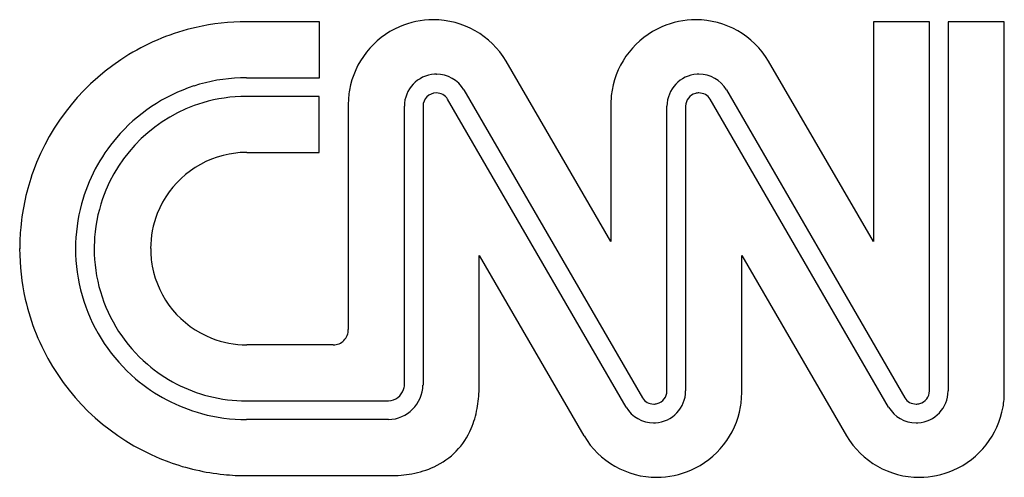
# Model space of a CAD drawing. Extents: x 0.1 to 25, y -0.2 to 11.4.
import ezdxf

# ---------------------------------------------------------------- set-up
doc = ezdxf.new("R2010")
doc.units = 0
doc.layers.add('DEFAULT_255_2_778', color=255, linetype='CONTINUOUS')

msp = doc.modelspace()

# ---------------------------------------------------------------- linework, layer by layer
at = {"layer": 'DEFAULT_255_2_778'}
for p, q in [((7.707, 11.312), (5.87, 11.312)), ((7.707, 9.898), (7.707, 11.312)), ((23.101, 11.312), (21.688, 11.312)), ((21.688, 11.312), (21.688, 5.769)), ((23.101, 1.999), (23.101, 11.312)), ((23.572, 11.312), (23.572, 1.998)), ((24.991, 11.312), (23.572, 11.312)), ((24.991, 1.96), (24.991, 11.312)), ((15.062, 5.768), (12.418, 10.319)), ((21.688, 5.769), (19.043, 10.32)), ((10.658, 9.988), (10.659, 9.988)), ((17.285, 9.988), (17.286, 9.988)), ((5.865, 9.898), (7.707, 9.898)), ((11.352, 9.594), (15.858, 1.825)), ((17.978, 9.594), (22.48, 1.825)), ((7.702, 9.427), (5.861, 9.427)), ((7.702, 8.013), (7.702, 9.427)), ((8.437, 9.22), (8.437, 3.548)), ((15.45, 1.589), (10.944, 9.355)), ((15.062, 9.221), (15.062, 5.768)), ((22.072, 1.587), (17.57, 9.355)), ((9.852, 2.146), (9.852, 9.182)), ((10.322, 9.179), (10.322, 2.146)), ((16.479, 1.999), (16.479, 9.182)), ((16.949, 9.182), (16.949, 1.998)), ((5.876, 8.013), (7.702, 8.013)), ((11.74, 2.147), (11.74, 5.413)), ((11.74, 5.413), (14.384, 0.862)), ((18.365, 1.96), (18.365, 5.413)), ((18.365, 5.413), (21.01, 0.862)), ((8.056, 3.161), (5.876, 3.161)), ((5.865, 1.747), (9.452, 1.747)), ((9.451, 1.276), (5.865, 1.276)), ((5.87, -0.138), (9.491, -0.138)), ((9.491, -0.138), (9.493, -0.138))]:
    msp.add_line(p, q, dxfattribs=at)
for centre, radius, start, end in [((5.866, 5.568), 5.744, 89.9645, 102.7947), ((10.582, 9.216), 2.147, 113.5346, 170.1023), ((10.577, 9.227), 2.135, 89.9295, 113.5165), ((10.579, 9.219), 2.143, 30.8989, 89.9806), ((17.208, 9.217), 2.147, 113.5346, 170.1023), ((17.203, 9.227), 2.135, 89.9295, 113.5165), ((17.206, 9.222), 2.14, 30.8423, 90.0056), ((5.857, 5.621), 5.69, 102.8253, 121.3132), ((5.883, 5.575), 5.743, 121.2917, 160.0786), ((10.659, 9.181), 0.807, 93.3784, 179.9414), ((10.659, 9.169), 0.82, 90.0613, 93.3217), ((10.659, 9.184), 0.805, 30.6168, 90.0038), ((17.286, 9.181), 0.807, 93.3779, 179.9352), ((17.286, 9.169), 0.82, 90.0613, 93.321), ((17.286, 9.184), 0.804, 30.6101, 90.0034), ((5.864, 5.593), 4.305, 91.9884, 107.8837), ((5.869, 5.505), 4.393, 90.0566, 92.025), ((5.874, 5.58), 4.321, 107.9571, 139.5651), ((10.586, 9.221), 2.15, 170.2482, 180.0223), ((10.658, 9.178), 0.336, 90.1751, 179.8078), ((10.66, 9.18), 0.334, 31.6608, 90.3727), ((17.212, 9.222), 2.15, 170.2482, 180.0223), ((17.285, 9.178), 0.336, 105.6068, 179.3807), ((17.285, 9.178), 0.337, 97.2434, 105.6177), ((17.285, 9.18), 0.335, 90.0001, 97.2382), ((17.285, 9.178), 0.336, 31.8442, 89.9884), ((5.876, 5.577), 3.854, 106.7206, 160.7476), ((5.858, 5.607), 3.82, 89.9558, 106.5855), ((5.858, 5.586), 4.304, 139.4929, 164.7904), ((5.878, 5.584), 2.43, 100.6265, 158.446), ((5.875, 5.574), 2.44, 89.9741, 100.5023), ((5.839, 5.598), 5.694, 160.154, 174.6984), ((5.874, 5.586), 4.32, 164.8478, 179.9896), ((5.849, 5.592), 3.823, 160.8313, 177.9173), ((5.869, 5.59), 2.42, 158.5048, 180.0699), ((5.942, 5.587), 5.797, 174.6849, 180.008), ((5.925, 5.587), 3.899, 177.8812, 180.0014), ((5.893, 5.583), 5.749, 179.964, 192.7841), ((5.946, 5.591), 4.392, 180.0541, 182.0228), ((5.859, 5.584), 3.834, 179.9537, 196.379), ((5.89, 5.586), 2.44, 179.9741, 190.5016), ((5.858, 5.585), 4.304, 181.9861, 197.8831), ((5.879, 5.59), 2.43, 190.6251, 248.4453), ((5.87, 5.593), 3.847, 196.4686, 229.4267), ((5.836, 5.573), 5.691, 192.8138, 211.299), ((5.872, 5.595), 4.32, 197.9568, 229.5664), ((8.059, 3.539), 0.378, 269.6121, 1.1075), ((8.043, 3.546), 0.394, 0, 0.231), ((5.873, 5.581), 2.42, 248.5046, 270.07), ((5.879, 5.597), 5.74, 211.2787, 249.9144), ((5.864, 5.577), 3.831, 229.3384, 255.664), ((5.866, 5.58), 4.305, 229.494, 254.7897), ((9.429, 2.169), 0.893, 271.4086, 358.5058), ((9.435, 2.167), 0.42, 272.4181, 341.544), ((9.481, 2.155), 0.373, 340.9486, 349.3021), ((9.529, 2.146), 0.324, 349.2521, 359.8565), ((8.648, 2.112), 3.092, 349.5674, 358.8259), ((8.12, 2.135), 3.62, 358.6283, 0.005), ((8.046, 2.135), 3.694, 359.9992, 0.1857), ((16.142, 1.999), 0.807, 273.3649, 359.9489), ((16.143, 2.002), 0.336, 285.625, 359.4197), ((22.765, 1.999), 0.807, 273.3649, 359.9489), ((22.765, 2.003), 0.336, 285.6069, 359.3807), ((5.863, 5.587), 3.84, 255.7254, 270.04), ((16.143, 2.002), 0.336, 211.8228, 269.9867), ((16.216, 1.959), 2.149, 350.3129, 0.0219), ((22.765, 2.003), 0.336, 211.8352, 269.9907), ((22.842, 1.959), 2.149, 350.312, 0.0218), ((9.351, 1.979), 2.376, 337, 349.6327), ((16.141, 1.994), 0.802, 210.3194, 269.9921), ((16.143, 2.001), 0.335, 270.0007, 277.1973), ((16.143, 2.002), 0.336, 277.2034, 285.6545), ((16.22, 1.964), 2.146, 293.5319, 350.1645), ((22.764, 1.997), 0.804, 210.6286, 270.0022), ((22.765, 2.002), 0.335, 270.0004, 277.3852), ((22.765, 2.004), 0.337, 277.3906, 285.6076), ((22.845, 1.964), 2.146, 293.5304, 350.1624), ((5.866, 5.596), 4.321, 254.847, 269.9871), ((9.839, 1.759), 1.841, 294.4886, 337.3695), ((16.142, 1.69), 0.497, 269.9594, 270.1219), ((16.142, 2.012), 0.82, 270.0483, 273.3089), ((22.765, 1.73), 0.537, 269.9697, 270.0908), ((22.765, 2.012), 0.82, 270.0483, 273.3089), ((16.222, 1.959), 2.14, 210.8404, 270.0075), ((22.848, 1.96), 2.141, 210.8517, 269.9962), ((5.857, 5.558), 5.695, 249.9865, 264.3397), ((9.638, 2.191), 2.317, 279.9808, 294.5878), ((5.869, 5.663), 5.802, 264.3274, 270.0092), ((9.505, 2.916), 3.054, 269.7694, 280.0754), ((16.225, 1.954), 2.135, 269.9296, 293.5157), ((22.85, 1.954), 2.135, 269.9298, 293.5151)]:
    msp.add_arc(centre, radius, start, end, dxfattribs=at)

doc.saveas('drawing.dxf')
